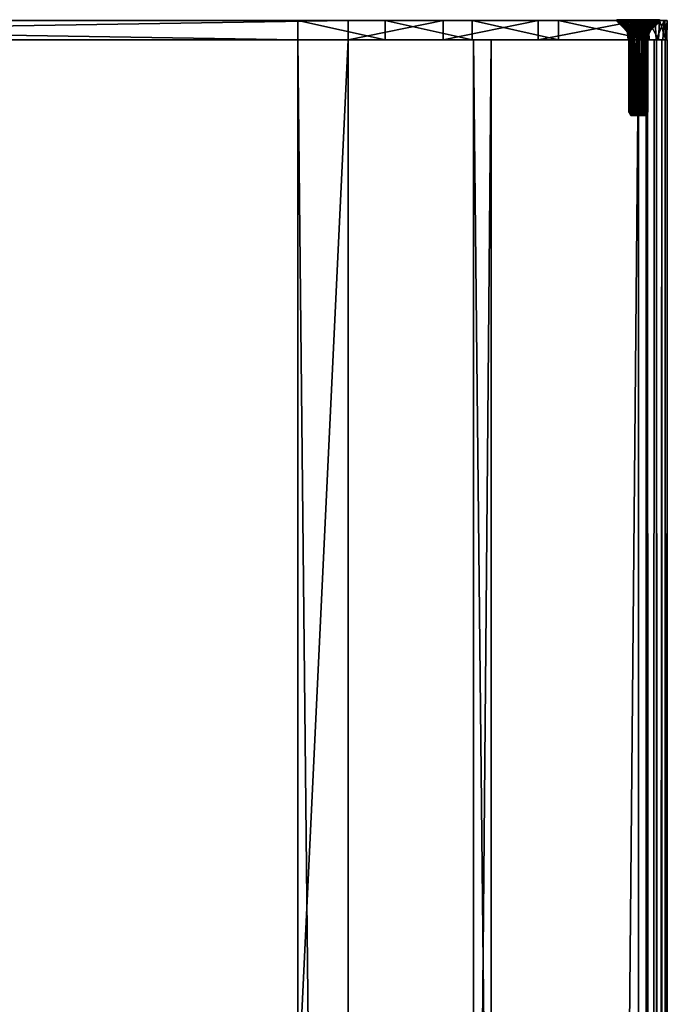
# Model space of a CAD drawing. Units: millimetres. Extents: x -4 to 504, y -1741 to 2610.
# Drawn here: x 335 to 504, y 2353 to 2610 of the extents above; entities that cross this region are included whole.
import ezdxf

# ---------------------------------------------------------------- set-up
doc = ezdxf.new("R2010")
doc.units = ezdxf.units.MM
doc.header["$MEASUREMENT"] = 0
doc.layers.add('PREDETERMINADO', color=7, linetype='Continuous')

msp = doc.modelspace()

# ---------------------------------------------------------------- meshes
at = {"layer": 'PREDETERMINADO'}
mesh = msp.add_polyface(dxfattribs=at)
corners = [(142.18, 2604.61, 462.24), (141.7, 2606.6, 462.04), (140.04, 2604.61, 462.02), (139.88, 2606.61, 462.11), (138.49, 2606.6, 463.18), (138.37, 2604.61, 463.37), (138.1, 2606.6, 465.29), (138.15, 2604.61, 465.51), (139.6, 2606.59, 467.28), (139.83, 2604.61, 467.39), (142.11, 2606.6, 467.21), (141.94, 2604.61, 467.25), (143.52, 2604.61, 465.72), (143.21, 2606.61, 466.1), (143.64, 2606.6, 464.85), (143.38, 2604.61, 463.6), (143.1, 2606.61, 463.11), (407.16, 2604.61, 491.2), (91.33, 2609.61, 476.67), (91.33, 2604.61, 476.67), (88.71, 2609.61, 446.56), (420.28, 2609.61, 470.39), (103.63, 2604.61, 447.64), (322.91, 2604.61, 475.9), (323.33, 2604.61, 473.82), (35.53, 2604.61, 474.83), (407.16, 2609.61, 491.2), (146.59, 2609.61, 465.43), (145.46, 2609.61, 468.21), (143.09, 2609.61, 470.05), (319.91, 2609.61, 476.28), (146.18, 2609.61, 462.45), (140.04, 2609.61, 458.97), (142.36, 2609.61, 459.16), (137.28, 2609.61, 460.13), (135.47, 2609.61, 462.53), (135.09, 2609.61, 464.67), (135.5, 2609.61, 466.96), (136.75, 2609.61, 468.75), (138.66, 2609.61, 470.08), (140.8, 2609.61, 470.46), (144.34, 2609.61, 460.09)]
mesh.append_faces([[corners[k] for k in face] for face in [(0, 1, 2, 2), (2, 1, 3, 3), (2, 3, 4, 4), (2, 4, 5, 5), (5, 4, 6, 6), (5, 6, 7, 7), (7, 6, 8, 8), (7, 8, 9, 9), (9, 8, 10, 10), (9, 10, 11, 11), (11, 10, 12, 12), (12, 10, 13, 13), (12, 13, 14, 14), (12, 14, 15, 15), (15, 14, 16, 16), (15, 16, 0, 0), (0, 16, 1, 1), (17, 18, 19, 19), (20, 21, 22, 22), (11, 23, 9, 9), (24, 15, 0, 0), (24, 0, 22, 22), (25, 9, 23, 23), (26, 27, 28, 28), (26, 29, 18, 18), (30, 31, 27, 27), (21, 32, 33, 33), (3, 32, 34, 34), (3, 34, 4, 4), (4, 34, 35, 35), (4, 35, 6, 6), (6, 36, 37, 37), (6, 37, 8, 8), (8, 37, 38, 38), (8, 38, 39, 39), (8, 39, 40, 40), (8, 40, 10, 10), (10, 40, 29, 29), (10, 29, 28, 28), (10, 28, 13, 13), (13, 28, 14, 14), (14, 28, 27, 27), (14, 27, 31, 31), (14, 31, 16, 16), (16, 31, 41, 41), (16, 41, 1, 1), (1, 41, 33, 33), (1, 33, 32, 32), (1, 32, 3, 3)]])
mesh = msp.add_polyface(dxfattribs=at)
corners = [(326.99, 2604.61, 473.02), (326.12, 2606.61, 472.76), (325.24, 2604.61, 472.75), (324.69, 2606.61, 472.89), (323.33, 2604.61, 473.82), (323.3, 2606.6, 473.96), (322.89, 2606.61, 475.74), (322.91, 2604.61, 475.9), (323.57, 2606.6, 477.37), (323.72, 2604.61, 477.53), (325.86, 2606.59, 478.33), (325.73, 2604.61, 478.3), (327.97, 2604.61, 477.16), (327.78, 2606.61, 477.26), (327.73, 2606.6, 473.61), (141.94, 2604.61, 467.25), (143.52, 2604.61, 465.72), (91.33, 2604.61, 476.67), (407.16, 2604.61, 491.2), (420.28, 2604.61, 470.39), (103.63, 2604.61, 447.64), (143.38, 2604.61, 463.6), (145.46, 2609.61, 468.21), (143.09, 2609.61, 470.05), (407.16, 2609.61, 491.2), (322.09, 2609.61, 470.91), (146.18, 2609.61, 462.45), (320.28, 2609.61, 473.31), (319.91, 2609.61, 476.28), (420.28, 2609.61, 470.39), (144.34, 2609.61, 460.09), (324.93, 2609.61, 481.24), (146.59, 2609.61, 465.43), (322.74, 2609.61, 480.45), (321.08, 2609.61, 479.05), (88.71, 2609.61, 446.56), (140.04, 2609.61, 458.97), (142.36, 2609.61, 459.16), (324.86, 2609.61, 469.75), (327.1, 2609.61, 481.05), (329.15, 2609.61, 470.87), (327.17, 2609.61, 469.94)]
mesh.append_faces([[corners[k] for k in face] for face in [(0, 1, 2, 2), (2, 1, 3, 3), (2, 3, 4, 4), (4, 3, 5, 5), (4, 5, 6, 6), (4, 6, 7, 7), (7, 6, 8, 8), (7, 8, 9, 9), (9, 8, 10, 10), (9, 10, 11, 11), (11, 10, 12, 12), (12, 10, 13, 13), (0, 14, 1, 1), (15, 16, 7, 7), (7, 16, 4, 4), (17, 9, 11, 11), (17, 11, 18, 18), (19, 2, 20, 20), (20, 2, 4, 4), (16, 21, 4, 4), (17, 7, 9, 9), (22, 23, 24, 24), (25, 26, 27, 27), (27, 26, 28, 28), (26, 29, 30, 30), (24, 31, 32, 32), (32, 31, 33, 33), (33, 34, 32, 32), (32, 34, 28, 28), (35, 36, 29, 29), (29, 37, 30, 30), (26, 25, 38, 38), (29, 26, 38, 38), (3, 38, 25, 25), (3, 25, 5, 5), (5, 25, 27, 27), (5, 27, 6, 6), (6, 27, 28, 28), (6, 28, 8, 8), (8, 28, 34, 34), (8, 34, 33, 33), (8, 33, 10, 10), (10, 33, 31, 31), (10, 31, 39, 39), (14, 40, 1, 1), (1, 40, 41, 41), (1, 41, 38, 38), (1, 38, 3, 3)]])
mesh = msp.add_polyface(dxfattribs=at)
corners = [(327.97, 2604.61, 477.16), (327.78, 2606.61, 477.26), (328.45, 2606.6, 475.63), (328.34, 2604.61, 474.69), (327.73, 2606.6, 473.61), (326.99, 2604.61, 473.02), (407.16, 2609.61, 491.2), (91.33, 2609.61, 476.67), (407.16, 2604.61, 491.2), (452.62, 2604.61, 489.2), (452.62, 2609.61, 489.2), (429.92, 2609.61, 490.99), (429.92, 2604.61, 490.99), (420.28, 2604.61, 470.39), (420.28, 2609.61, 470.39), (445.07, 2609.61, 470.67), (445.07, 2604.61, 470.67), (469.83, 2609.61, 469.28), (103.63, 2604.61, 447.64), (325.24, 2604.61, 472.75), (493.3, 2604.61, 474.35), (325.73, 2604.61, 478.3), (494.66, 2604.61, 476.02), (331.39, 2609.61, 474.69), (495.28, 2609.61, 479.3), (492.5, 2609.61, 478.17), (490.25, 2609.61, 474.35), (491, 2609.61, 476.39), (329.15, 2609.61, 470.87), (330.65, 2609.61, 472.65), (331.02, 2609.61, 477.67), (329.21, 2609.61, 480.06), (327.1, 2609.61, 481.05), (324.93, 2609.61, 481.24), (490.62, 2609.61, 471.37), (324.86, 2609.61, 469.75), (327.17, 2609.61, 469.94), (475.13, 2609.61, 485.84), (325.86, 2606.59, 478.33)]
mesh.append_faces([[corners[k] for k in face] for face in [(0, 1, 2, 2), (0, 2, 3, 3), (3, 2, 4, 4), (3, 4, 5, 5), (6, 7, 8, 8), (9, 10, 11, 11), (9, 11, 12, 12), (12, 11, 6, 6), (12, 6, 8, 8), (13, 14, 15, 15), (13, 15, 16, 16), (16, 15, 17, 17), (18, 14, 13, 13), (5, 19, 20, 20), (3, 5, 20, 20), (16, 20, 13, 13), (13, 20, 19, 19), (8, 21, 0, 0), (8, 0, 12, 12), (12, 0, 3, 3), (12, 3, 9, 9), (9, 3, 22, 22), (3, 20, 22, 22), (23, 24, 25, 25), (26, 23, 27, 27), (27, 23, 25, 25), (26, 28, 29, 29), (26, 29, 23, 23), (30, 31, 6, 6), (31, 32, 6, 6), (6, 32, 33, 33), (34, 35, 26, 26), (26, 35, 36, 36), (26, 36, 28, 28), (11, 23, 6, 6), (6, 23, 30, 30), (37, 24, 23, 23), (37, 23, 10, 10), (10, 23, 11, 11), (14, 35, 15, 15), (15, 35, 34, 34), (38, 32, 31, 31), (38, 31, 1, 1), (1, 31, 30, 30), (1, 30, 2, 2), (2, 30, 23, 23), (2, 23, 4, 4), (4, 23, 29, 29), (4, 29, 28, 28)]])
mesh = msp.add_polyface(dxfattribs=at)
corners = [(495.92, 2604.61, 470.74), (496.46, 2606.61, 470.82), (495.03, 2606.61, 470.95), (493.67, 2604.61, 471.88), (493.86, 2606.61, 471.78), (493.19, 2606.6, 473.41), (493.3, 2604.61, 474.35), (493.91, 2606.6, 475.43), (494.66, 2604.61, 476.02), (495.85, 2606.6, 476.35), (497.17, 2604.61, 476.16), (497.93, 2604.61, 471.51), (498.08, 2606.6, 471.67), (498.48, 2604.61, 480.67), (498.61, 2609.61, 480.63), (475.13, 2609.61, 485.84), (475.13, 2604.61, 485.84), (452.62, 2609.61, 489.2), (452.62, 2604.61, 489.2), (496.01, 2604.61, 466.03), (495.96, 2609.61, 466.03), (498.05, 2609.61, 466.34), (445.07, 2604.61, 470.67), (469.83, 2609.61, 469.28), (469.83, 2604.61, 469.28), (498.05, 2604.61, 466.34), (492.43, 2609.61, 468.98), (497.52, 2609.61, 468.01), (495.2, 2609.6, 467.81), (498.25, 2609.6, 478.89), (495.28, 2609.61, 479.3), (445.07, 2609.61, 470.67), (490.62, 2609.61, 471.37), (490.25, 2609.61, 474.35), (491, 2609.61, 476.39), (492.5, 2609.61, 478.17)]
mesh.append_faces([[corners[k] for k in face] for face in [(0, 1, 2, 2), (0, 2, 3, 3), (3, 2, 4, 4), (3, 4, 5, 5), (3, 5, 6, 6), (6, 5, 7, 7), (6, 7, 8, 8), (8, 7, 9, 9), (8, 9, 10, 10), (11, 12, 1, 1), (11, 1, 0, 0), (13, 14, 15, 15), (13, 15, 16, 16), (16, 15, 17, 17), (16, 17, 18, 18), (19, 20, 21, 21), (22, 23, 24, 24), (24, 23, 20, 20), (24, 20, 19, 19), (0, 19, 25, 25), (3, 24, 19, 19), (3, 19, 0, 0), (24, 3, 22, 22), (22, 3, 6, 6), (18, 8, 16, 16), (16, 8, 13, 13), (8, 10, 13, 13), (20, 23, 26, 26), (27, 21, 28, 28), (28, 21, 20, 20), (28, 20, 26, 26), (14, 29, 30, 30), (14, 30, 15, 15), (31, 32, 23, 23), (23, 32, 26, 26), (2, 28, 26, 26), (2, 26, 4, 4), (4, 26, 32, 32), (4, 32, 5, 5), (5, 32, 33, 33), (5, 33, 7, 7), (7, 33, 34, 34), (7, 34, 35, 35), (7, 35, 9, 9), (9, 35, 30, 30), (9, 30, 29, 29), (1, 27, 28, 28), (1, 28, 2, 2)]])
mesh = msp.add_polyface(dxfattribs=at)
corners = [(494.16, 2606.35, 475.25), (492.43, 2609.59, 478.05), (491.67, 2609.56, 477.28), (490.97, 2609.57, 476.28), (493.83, 2606.36, 474.81), (490.61, 2609.63, 475.63), (493.56, 2606.35, 474.14), (490.38, 2609.6, 474.78), (490.26, 2609.61, 473.89), (493.49, 2606.36, 473.48), (490.3, 2609.56, 473.1), (490.39, 2609.6, 472.31), (493.59, 2606.36, 472.84), (490.67, 2609.56, 471.47), (493.81, 2606.35, 472.33), (491.27, 2609.6, 470.3), (494.09, 2606.36, 471.92), (491.89, 2609.57, 469.57), (491.55, 2609.85, 477.07), (490.65, 2609.85, 475.33), (490.78, 2609.77, 471.22), (491.92, 2609.85, 469.65), (492.69, 2609.6, 468.85), (490.39, 2609.86, 472.99), (494.06, 2609.85, 468.24), (493.11, 2609.63, 478.55), (493.87, 2609.85, 478.77), (494.71, 2609.86, 472.11), (494.11, 2609.86, 473.94)]
mesh.append_faces([[corners[k] for k in face] for face in [(0, 1, 2, 2), (2, 3, 4, 4), (4, 3, 5, 5), (4, 5, 6, 6), (7, 6, 5, 5), (6, 7, 8, 8), (9, 8, 10, 10), (9, 10, 11, 11), (12, 11, 13, 13), (14, 13, 15, 15), (16, 15, 17, 17), (2, 18, 3, 3), (1, 18, 2, 2), (5, 19, 7, 7), (13, 20, 15, 15), (11, 20, 13, 13), (20, 21, 15, 15), (17, 21, 22, 22), (20, 23, 21, 21), (21, 24, 22, 22), (18, 1, 25, 25), (26, 18, 25, 25), (3, 18, 5, 5), (18, 19, 5, 5), (8, 7, 19, 19), (19, 23, 8, 8), (8, 23, 10, 10), (10, 23, 11, 11), (11, 23, 20, 20), (15, 21, 17, 17), (21, 23, 27, 27), (18, 28, 19, 19), (19, 28, 23, 23)]])
mesh = msp.add_polyface(dxfattribs=at)
corners = [(496.71, 2585.86, 475.95), (496.89, 2606.35, 475.89), (496.19, 2606.36, 476.05), (493.69, 2585.86, 474.51), (493.83, 2606.36, 474.81), (493.56, 2606.35, 474.14), (493.54, 2585.86, 474.01), (493.49, 2606.36, 473.48), (495.28, 2585.86, 471.15), (494.96, 2606.36, 471.27), (495.66, 2606.35, 471.07), (495.79, 2585.86, 471.06), (496.32, 2606.36, 471.06), (496.95, 2606.36, 471.24), (496.83, 2585.86, 471.19), (498.45, 2585.86, 473.09), (498.37, 2606.36, 472.76), (498.5, 2606.35, 473.48), (498.49, 2585.86, 473.61), (498.43, 2606.36, 474.14), (501.62, 2609.56, 474.54), (498.19, 2606.36, 474.75), (500.84, 2609.6, 476.63), (497.87, 2606.35, 475.2), (500.2, 2609.6, 477.46), (497.52, 2606.36, 475.54), (499.28, 2609.59, 478.25), (495.49, 2609.6, 479.27), (495.54, 2606.36, 476.01), (494.44, 2609.6, 479.08), (495.01, 2606.35, 475.85), (494.58, 2606.36, 475.61), (492.43, 2609.59, 478.05), (494.16, 2606.35, 475.25), (491.67, 2609.56, 477.28), (490.26, 2609.61, 473.89), (490.39, 2609.6, 472.31), (493.59, 2606.36, 472.84), (493.81, 2606.35, 472.33), (491.27, 2609.6, 470.3), (494.09, 2606.36, 471.92), (490.67, 2609.56, 471.47), (491.89, 2609.57, 469.57), (494.5, 2606.36, 471.54), (492.69, 2609.6, 468.85), (494.47, 2609.56, 468.05), (496.23, 2609.61, 467.81), (497.32, 2609.59, 467.96), (498.55, 2609.56, 468.44), (497.44, 2606.36, 471.51), (499.5, 2609.56, 469.04), (497.81, 2606.36, 471.83), (500.46, 2609.61, 469.92), (498.15, 2606.36, 472.28), (501.05, 2609.61, 470.79), (501.56, 2609.6, 472.1), (497.69, 2606.86, 473.2), (496.54, 2606.86, 471.91), (497.15, 2606.86, 474.84), (494.84, 2606.86, 472.26), (495.45, 2606.86, 475.2), (494.3, 2606.86, 473.9)]
mesh.append_faces([[corners[k] for k in face] for face in [(0, 1, 2, 2), (3, 4, 5, 5), (6, 5, 7, 7), (8, 9, 10, 10), (11, 10, 12, 12), (12, 13, 14, 14), (15, 16, 17, 17), (18, 17, 19, 19), (17, 20, 19, 19), (21, 22, 23, 23), (23, 24, 25, 25), (25, 26, 1, 1), (2, 27, 28, 28), (28, 29, 30, 30), (31, 32, 33, 33), (34, 4, 33, 33), (5, 35, 7, 7), (7, 36, 37, 37), (38, 39, 40, 40), (37, 41, 38, 38), (40, 42, 43, 43), (44, 9, 43, 43), (9, 45, 10, 10), (10, 46, 12, 12), (12, 47, 13, 13), (13, 48, 49, 49), (49, 50, 51, 51), (51, 52, 53, 53), (54, 16, 53, 53), (16, 55, 17, 17), (56, 57, 58, 58), (58, 57, 59, 59), (58, 59, 60, 60), (60, 59, 61, 61)]])
mesh = msp.add_polyface(dxfattribs=at)
corners = [(495.01, 2606.35, 475.85), (493.11, 2609.63, 478.55), (494.58, 2606.36, 475.61), (495.54, 2606.36, 476.01), (495.49, 2609.6, 479.27), (494.44, 2609.6, 479.08), (492.43, 2609.59, 478.05), (494.5, 2606.36, 471.54), (491.89, 2609.57, 469.57), (492.69, 2609.6, 468.85), (493.77, 2609.6, 468.25), (494.96, 2606.36, 471.27), (494.47, 2609.56, 468.05), (495.33, 2609.6, 467.84), (495.66, 2606.35, 471.07), (496.23, 2609.61, 467.81), (496.14, 2609.86, 479.18), (493.87, 2609.85, 478.77), (494.06, 2609.85, 468.24), (496.83, 2609.86, 467.96), (495.39, 2609.86, 475.39), (491.55, 2609.85, 477.07), (494.11, 2609.86, 473.94), (491.92, 2609.85, 469.65), (494.71, 2609.86, 472.11), (490.39, 2609.86, 472.99), (496.6, 2609.86, 471.72), (495.45, 2609.75, 475.2), (497.15, 2606.86, 474.84), (495.45, 2606.86, 475.2), (494.3, 2609.74, 473.9), (494.3, 2606.86, 473.9), (494.84, 2609.74, 472.26), (494.84, 2606.86, 472.26), (496.54, 2609.74, 471.9), (497.28, 2609.86, 474.99)]
mesh.append_faces([[corners[k] for k in face] for face in [(0, 1, 2, 2), (3, 4, 5, 5), (0, 5, 1, 1), (2, 1, 6, 6), (7, 8, 9, 9), (9, 10, 11, 11), (11, 10, 12, 12), (13, 14, 12, 12), (14, 13, 15, 15), (16, 17, 5, 5), (5, 17, 1, 1), (9, 18, 10, 10), (10, 18, 12, 12), (12, 18, 13, 13), (4, 16, 5, 5), (18, 19, 13, 13), (20, 17, 16, 16), (21, 17, 20, 20), (21, 20, 22, 22), (23, 24, 18, 18), (24, 25, 22, 22), (18, 24, 26, 26), (27, 28, 29, 29), (27, 29, 30, 30), (30, 29, 31, 31), (30, 31, 32, 32), (32, 31, 33, 33), (32, 33, 34, 34), (20, 35, 27, 27), (30, 22, 27, 27), (27, 22, 20, 20), (24, 22, 32, 32), (32, 22, 30, 30), (32, 26, 24, 24)]])
mesh = msp.add_polyface(dxfattribs=at)
corners = [(496.89, 2606.35, 475.89), (499.28, 2609.59, 478.25), (498.07, 2609.57, 478.89), (496.69, 2609.62, 479.28), (496.19, 2606.36, 476.05), (495.49, 2609.6, 479.27), (496.32, 2606.36, 471.06), (496.23, 2609.61, 467.81), (497.32, 2609.59, 467.96), (496.95, 2606.36, 471.24), (498.55, 2609.56, 468.44), (498.03, 2609.77, 478.89), (499.57, 2609.86, 477.91), (496.14, 2609.86, 479.18), (496.83, 2609.86, 467.96), (495.33, 2609.6, 467.84), (498.83, 2609.77, 468.59), (499.76, 2609.85, 469.31), (496.6, 2609.86, 471.72), (497.89, 2609.86, 473.15), (497.28, 2609.86, 474.99), (495.39, 2609.86, 475.39), (501.03, 2609.86, 476.07), (494.06, 2609.85, 468.24), (497.69, 2609.75, 473.2), (497.69, 2606.86, 473.2), (497.15, 2609.75, 474.84), (497.15, 2606.86, 474.84), (495.45, 2609.75, 475.2), (496.54, 2609.74, 471.9), (494.84, 2606.86, 472.26), (496.54, 2606.86, 471.91), (494.84, 2609.74, 472.26)]
mesh.append_faces([[corners[k] for k in face] for face in [(0, 1, 2, 2), (0, 2, 3, 3), (0, 3, 4, 4), (3, 5, 4, 4), (6, 7, 8, 8), (9, 8, 10, 10), (1, 11, 2, 2), (2, 11, 3, 3), (11, 12, 13, 13), (3, 13, 5, 5), (7, 14, 8, 8), (11, 13, 3, 3), (15, 14, 7, 7), (16, 10, 8, 8), (8, 14, 16, 16), (17, 14, 18, 18), (17, 18, 19, 19), (12, 20, 13, 13), (13, 20, 21, 21), (22, 19, 20, 20), (23, 18, 14, 14), (24, 25, 26, 26), (26, 25, 27, 27), (26, 27, 28, 28), (29, 30, 31, 31), (29, 31, 24, 24), (24, 31, 25, 25), (28, 20, 26, 26), (19, 24, 26, 26), (26, 20, 19, 19), (29, 24, 18, 18), (18, 24, 19, 19), (32, 29, 18, 18)]])
mesh = msp.add_polyface(dxfattribs=at)
corners = [(497.17, 2604.61, 476.16), (495.85, 2606.6, 476.35), (498.15, 2606.59, 475.41), (498.84, 2604.61, 473.83), (498.75, 2606.61, 473.3), (498.08, 2606.6, 471.67), (497.93, 2604.61, 471.51), (496.01, 2604.61, 466.03), (498.05, 2609.61, 466.34), (498.05, 2604.61, 466.34), (500.39, 2609.61, 467.41), (500.65, 2604.61, 467.61), (502.75, 2609.61, 470.19), (502.34, 2604.61, 469.55), (503.43, 2604.61, 472.24), (503.54, 2609.61, 473.74), (503.18, 2604.61, 475.87), (502.86, 2609.61, 476.56), (501.49, 2609.61, 478.73), (501.25, 2604.61, 478.97), (498.61, 2609.61, 480.63), (498.48, 2604.61, 480.67), (495.92, 2604.61, 470.74), (500.03, 2609.61, 477.64), (498.25, 2609.6, 478.89), (501.36, 2609.6, 475.73), (501.74, 2609.61, 473.59), (501.33, 2609.6, 471.3), (499.49, 2609.6, 468.93), (497.52, 2609.61, 468.01), (496.46, 2606.61, 470.82)]
mesh.append_faces([[corners[k] for k in face] for face in [(0, 1, 2, 2), (0, 2, 3, 3), (3, 2, 4, 4), (3, 4, 5, 5), (3, 5, 6, 6), (7, 8, 9, 9), (9, 8, 10, 10), (9, 10, 11, 11), (11, 10, 12, 12), (11, 12, 13, 13), (13, 12, 14, 14), (14, 12, 15, 15), (14, 15, 16, 16), (16, 15, 17, 17), (16, 17, 18, 18), (16, 18, 19, 19), (19, 18, 20, 20), (19, 20, 21, 21), (22, 9, 6, 6), (6, 9, 11, 11), (6, 11, 13, 13), (6, 13, 3, 3), (3, 13, 14, 14), (3, 14, 16, 16), (21, 0, 19, 19), (19, 0, 3, 3), (19, 3, 16, 16), (23, 24, 20, 20), (20, 18, 23, 23), (23, 18, 25, 25), (25, 18, 17, 17), (25, 17, 15, 15), (25, 15, 26, 26), (26, 15, 27, 27), (27, 15, 12, 12), (27, 12, 28, 28), (28, 12, 10, 10), (28, 10, 29, 29), (29, 10, 8, 8), (1, 24, 2, 2), (2, 24, 23, 23), (2, 23, 25, 25), (2, 25, 4, 4), (4, 25, 26, 26), (4, 26, 27, 27), (4, 27, 5, 5), (5, 27, 28, 28), (5, 28, 30, 30), (30, 28, 29, 29)]])
mesh = msp.add_polyface(dxfattribs=at)
corners = [(498.43, 2606.36, 474.14), (501.31, 2609.63, 475.79), (498.19, 2606.36, 474.75), (501.62, 2609.56, 474.54), (500.84, 2609.6, 476.63), (497.87, 2606.35, 475.2), (500.2, 2609.6, 477.46), (499.28, 2609.59, 478.25), (497.52, 2606.36, 475.54), (497.44, 2606.36, 471.51), (498.55, 2609.56, 468.44), (499.5, 2609.56, 469.04), (497.81, 2606.36, 471.83), (500.46, 2609.61, 469.92), (498.15, 2606.36, 472.28), (501.05, 2609.61, 470.79), (501.56, 2609.6, 472.1), (498.37, 2606.36, 472.76), (501.73, 2609.59, 473.37), (498.5, 2606.35, 473.48), (500.91, 2609.85, 470.81), (501.54, 2609.86, 472.7), (501.03, 2609.86, 476.07), (498.83, 2609.77, 468.59), (499.76, 2609.85, 469.31), (496.83, 2609.86, 467.96), (501.66, 2609.77, 474.27), (499.57, 2609.86, 477.91), (498.03, 2609.77, 478.89), (497.89, 2609.86, 473.15), (497.28, 2609.86, 474.99)]
mesh.append_faces([[corners[k] for k in face] for face in [(0, 1, 2, 2), (0, 3, 1, 1), (2, 1, 4, 4), (5, 4, 6, 6), (6, 7, 8, 8), (9, 10, 11, 11), (12, 11, 13, 13), (14, 13, 15, 15), (15, 16, 17, 17), (16, 18, 19, 19), (19, 18, 3, 3), (15, 13, 20, 20), (16, 15, 20, 20), (16, 20, 21, 21), (1, 22, 4, 4), (4, 22, 6, 6), (10, 23, 11, 11), (11, 23, 24, 24), (23, 25, 24, 24), (18, 26, 3, 3), (3, 26, 1, 1), (22, 1, 26, 26), (26, 21, 22, 22), (22, 27, 6, 6), (6, 27, 7, 7), (7, 27, 28, 28), (11, 24, 13, 13), (20, 13, 24, 24), (21, 18, 16, 16), (21, 26, 18, 18), (20, 29, 21, 21), (24, 29, 20, 20), (30, 27, 22, 22), (22, 21, 29, 29)]])
mesh = msp.add_polyface(dxfattribs=at)
corners = [(498.3, 2585.86, 472.59), (497.63, 2584.86, 472.35), (498.05, 2585.86, 472.13), (497.71, 2585.86, 471.73), (497.3, 2585.86, 471.42), (496.82, 2584.86, 471.72), (496.83, 2585.86, 471.19), (496.32, 2585.86, 471.07), (494.01, 2585.86, 472.03), (494.63, 2584.86, 472.05), (493.74, 2585.86, 472.48), (494.08, 2584.86, 472.92), (493.56, 2585.86, 472.97), (493.49, 2585.86, 473.49), (493.94, 2585.86, 474.97), (494.5, 2584.86, 474.89), (494.28, 2585.86, 475.37), (494.69, 2585.86, 475.68), (495.38, 2584.86, 475.48), (495.16, 2585.86, 475.91), (495.67, 2585.86, 476.03), (496.19, 2585.86, 476.04), (496.41, 2584.86, 475.52), (496.71, 2585.86, 475.95), (497.19, 2585.86, 475.75), (497.17, 2584.86, 475.18), (497.62, 2585.86, 475.45), (497.98, 2585.86, 475.07), (497.73, 2584.86, 474.56), (498.25, 2585.86, 474.62), (498.43, 2585.86, 474.13), (498.19, 2606.36, 474.75), (497.87, 2606.35, 475.2), (496.89, 2606.35, 475.89), (495.01, 2606.35, 475.85), (494.58, 2606.36, 475.61), (494.16, 2606.35, 475.25), (493.69, 2585.86, 474.51), (493.56, 2606.35, 474.14), (493.54, 2585.86, 474.01), (493.59, 2606.36, 472.84), (493.81, 2606.35, 472.33), (494.09, 2606.36, 471.92), (494.37, 2585.86, 471.65), (494.5, 2606.36, 471.54), (494.8, 2585.86, 471.35), (495.28, 2585.86, 471.15), (495.66, 2606.35, 471.07), (495.79, 2585.86, 471.06), (497.44, 2606.36, 471.51), (498.15, 2606.36, 472.28), (498.45, 2585.86, 473.09), (498.5, 2606.35, 473.48), (498.49, 2585.86, 473.61)]
mesh.append_faces([[corners[k] for k in face] for face in [(0, 1, 2, 2), (2, 1, 3, 3), (3, 1, 4, 4), (4, 5, 6, 6), (6, 5, 7, 7), (8, 9, 10, 10), (10, 11, 12, 12), (12, 11, 13, 13), (14, 15, 16, 16), (16, 15, 17, 17), (17, 18, 19, 19), (19, 18, 20, 20), (20, 18, 21, 21), (21, 22, 23, 23), (23, 22, 24, 24), (24, 25, 26, 26), (26, 25, 27, 27), (27, 28, 29, 29), (29, 28, 30, 30), (29, 31, 27, 27), (27, 32, 26, 26), (24, 33, 23, 23), (19, 34, 17, 17), (17, 35, 16, 16), (16, 36, 14, 14), (37, 38, 39, 39), (12, 40, 10, 10), (10, 41, 8, 8), (8, 42, 43, 43), (43, 44, 45, 45), (46, 47, 48, 48), (4, 49, 3, 3), (2, 50, 0, 0), (51, 52, 53, 53)]])
mesh = msp.add_polyface(dxfattribs=at)
corners = [(498.43, 2606.36, 474.14), (498.43, 2585.86, 474.13), (498.49, 2585.86, 473.61), (498.25, 2585.86, 474.62), (498.19, 2606.36, 474.75), (497.87, 2606.35, 475.2), (497.98, 2585.86, 475.07), (497.52, 2606.36, 475.54), (497.62, 2585.86, 475.45), (497.19, 2585.86, 475.75), (496.89, 2606.35, 475.89), (496.71, 2585.86, 475.95), (496.19, 2606.36, 476.05), (496.19, 2585.86, 476.04), (495.67, 2585.86, 476.03), (495.54, 2606.36, 476.01), (495.16, 2585.86, 475.91), (495.01, 2606.35, 475.85), (494.58, 2606.36, 475.61), (494.69, 2585.86, 475.68), (494.16, 2606.35, 475.25), (494.28, 2585.86, 475.37), (493.83, 2606.36, 474.81), (493.94, 2585.86, 474.97), (493.69, 2585.86, 474.51), (493.54, 2585.86, 474.01), (493.49, 2606.36, 473.48), (493.49, 2585.86, 473.49), (493.56, 2585.86, 472.97), (493.59, 2606.36, 472.84), (493.81, 2606.35, 472.33), (493.74, 2585.86, 472.48), (494.09, 2606.36, 471.92), (494.01, 2585.86, 472.03), (494.5, 2606.36, 471.54), (494.37, 2585.86, 471.65), (494.96, 2606.36, 471.27), (494.8, 2585.86, 471.35), (495.28, 2585.86, 471.15), (495.79, 2585.86, 471.06), (496.32, 2606.36, 471.06), (496.32, 2585.86, 471.07), (496.83, 2585.86, 471.19), (496.95, 2606.36, 471.24), (497.3, 2585.86, 471.42), (497.44, 2606.36, 471.51), (497.81, 2606.36, 471.83), (497.71, 2585.86, 471.73), (498.05, 2585.86, 472.13), (498.15, 2606.36, 472.28), (498.37, 2606.36, 472.76), (498.3, 2585.86, 472.59), (498.45, 2585.86, 473.09)]
mesh.append_faces([[corners[k] for k in face] for face in [(0, 1, 2, 2), (1, 0, 3, 3), (0, 4, 3, 3), (4, 5, 6, 6), (5, 7, 8, 8), (8, 7, 9, 9), (7, 10, 9, 9), (11, 12, 13, 13), (13, 12, 14, 14), (12, 15, 14, 14), (14, 15, 16, 16), (15, 17, 16, 16), (17, 18, 19, 19), (18, 20, 21, 21), (20, 22, 23, 23), (23, 22, 24, 24), (25, 26, 27, 27), (27, 26, 28, 28), (26, 29, 28, 28), (29, 30, 31, 31), (30, 32, 33, 33), (32, 34, 35, 35), (34, 36, 37, 37), (37, 36, 38, 38), (39, 40, 41, 41), (41, 40, 42, 42), (42, 43, 44, 44), (43, 45, 44, 44), (45, 46, 47, 47), (47, 46, 48, 48), (46, 49, 48, 48), (49, 50, 51, 51), (51, 50, 52, 52)]])
mesh = msp.add_polyface(dxfattribs=at)
corners = [(503.52, -1735.39, 472.94), (503.49, 2604.61, 472.6), (503.21, -1735.39, 475.61), (503, 2604.61, 476.37), (502.28, -1735.39, 469.35), (502.08, 2604.61, 469.07), (502.46, -1735.39, 477.36), (501.29, -1735.39, 478.86), (500.74, 2604.61, 479.42), (499.44, -1735.39, 466.83), (500.09, 2604.61, 467.27), (499.78, -1735.39, 480.02), (498.38, 2604.61, 466.44), (498.03, -1735.39, 480.77), (498.03, 2604.61, 480.77), (496.09, -1735.39, 466.01), (495.99, 2604.61, 466.02), (457.58, -1735.39, 470.68), (457.58, 2604.61, 470.68), (453.02, -1735.39, 489.66), (453.02, 2604.61, 489.66), (420.28, -1735.39, 470.39), (420.28, 2604.61, 470.39), (407.16, -1735.39, 491.2), (407.16, 2604.61, 491.2), (213.81, -1735.39, 455.56), (213.81, 2604.61, 455.56), (213.63, -1735.39, 458.98), (213.62, 2604.61, 458.99), (213.08, -1735.39, 471.11), (213.1, 2604.61, 471.14), (212.6, -1735.39, 482.25), (212.6, 2604.61, 482.25), (209.87, -1735.39, 471.46), (209.87, 2604.61, 471.46), (208.29, -1735.39, 459.93), (208.29, 2604.61, 459.93), (207.31, -1735.39, 472.46), (207.31, 2604.61, 472.46), (205.91, -1735.39, 462.37), (205.91, 2604.61, 462.38), (205.81, -1735.39, 464.37), (205.81, 2604.61, 464.37), (205.08, -1735.39, 474.04), (205.08, 2604.61, 474.04), (202.59, -1735.39, 476.96), (202.35, 2604.61, 477.22), (201.13, -1735.39, 477.9), (200.82, -1735.39, 464.14), (200.82, 2604.61, 464.14), (200.25, 2604.61, 478.13), (198.95, -1735.39, 478.14), (197.58, 2604.61, 477.79), (197.61, -1735.39, 467.76), (197.61, 2604.61, 467.76), (196.92, -1735.39, 477.34), (195.5, -1735.39, 475.68), (195.32, 2604.61, 475.42), (195.35, -1735.39, 472.04), (195.15, 2604.61, 472.48), (195.02, -1735.39, 473.55)]
mesh.append_faces([[corners[k] for k in face] for face in [(42, 40, 41, 41), (41, 40, 39, 39), (49, 42, 48, 48), (48, 42, 41, 41), (49, 48, 53, 53), (49, 53, 54, 54), (54, 53, 58, 58), (54, 58, 59, 59), (59, 58, 60, 60), (59, 60, 57, 57), (57, 60, 56, 56), (57, 56, 55, 55), (57, 55, 52, 52), (52, 55, 51, 51), (52, 51, 50, 50), (50, 51, 47, 47), (50, 47, 46, 46), (46, 47, 45, 45), (46, 45, 43, 43), (46, 43, 44, 44), (44, 43, 37, 37), (44, 37, 38, 38), (38, 37, 33, 33), (38, 33, 34, 34), (34, 33, 29, 29), (34, 29, 30, 30), (32, 30, 31, 31), (31, 30, 29, 29), (24, 32, 23, 23), (23, 32, 31, 31), (24, 23, 19, 19), (24, 19, 20, 20), (20, 19, 13, 13), (20, 13, 14, 14), (14, 13, 11, 11), (14, 11, 8, 8), (8, 11, 7, 7), (8, 7, 6, 6), (8, 6, 3, 3), (3, 6, 2, 2), (3, 2, 0, 0), (3, 0, 1, 1), (1, 0, 4, 4), (1, 4, 5, 5), (5, 4, 9, 9), (5, 9, 10, 10), (10, 9, 12, 12), (12, 9, 15, 15), (12, 15, 16, 16), (16, 15, 17, 17), (16, 17, 18, 18), (18, 17, 21, 21), (18, 21, 22, 22), (26, 22, 25, 25), (25, 22, 21, 21), (28, 26, 27, 27), (27, 26, 25, 25), (36, 28, 35, 35), (35, 28, 27, 27), (40, 36, 39, 39), (39, 36, 35, 35), (22, 26, 28, 28), (28, 36, 40, 40), (59, 46, 54, 54), (54, 46, 44, 44), (54, 44, 49, 49), (49, 44, 38, 38), (49, 38, 42, 42), (42, 38, 34, 34), (18, 20, 16, 16), (16, 20, 14, 14), (59, 57, 46, 46), (46, 57, 52, 52), (18, 22, 20, 20), (20, 22, 28, 28), (20, 28, 24, 24), (24, 28, 42, 42), (28, 40, 42, 42), (46, 52, 50, 50), (3, 1, 14, 14), (3, 14, 8, 8), (12, 16, 14, 14), (12, 14, 10, 10), (10, 14, 1, 1), (10, 1, 5, 5), (34, 30, 42, 42), (42, 30, 24, 24), (30, 32, 24, 24), (25, 21, 27, 27), (41, 29, 33, 33), (41, 33, 48, 48), (48, 33, 37, 37), (48, 37, 53, 53), (53, 37, 43, 43), (53, 43, 58, 58), (58, 43, 45, 45), (58, 45, 60, 60), (23, 31, 29, 29), (15, 13, 17, 17), (17, 13, 19, 19), (17, 19, 21, 21), (21, 19, 23, 23), (21, 23, 27, 27), (29, 41, 39, 39), (29, 27, 23, 23), (47, 51, 45, 45), (45, 51, 55, 55), (56, 60, 45, 45), (56, 45, 55, 55), (29, 35, 27, 27), (13, 15, 9, 9), (29, 39, 35, 35), (9, 4, 13, 13), (13, 4, 0, 0), (13, 0, 11, 11), (11, 0, 7, 7), (7, 0, 2, 2), (7, 2, 6, 6)]])
mesh = msp.add_polyface(dxfattribs=at)
corners = [(496.82, 2584.86, 471.72), (497.63, 2584.86, 472.35), (495.38, 2584.86, 475.48), (494.5, 2584.86, 474.89), (496.41, 2584.86, 475.52), (497.17, 2584.86, 475.18), (495.77, 2584.86, 471.54), (494.63, 2584.86, 472.05), (494.01, 2584.85, 473.98), (494.08, 2584.86, 472.92), (498.02, 2584.85, 473.54), (497.73, 2584.86, 474.56), (498.45, 2585.86, 473.09), (498.3, 2585.86, 472.59), (497.3, 2585.86, 471.42), (496.32, 2585.86, 471.07), (495.79, 2585.86, 471.06), (495.28, 2585.86, 471.15), (494.8, 2585.86, 471.35), (494.37, 2585.86, 471.65), (494.01, 2585.86, 472.03), (493.74, 2585.86, 472.48), (493.49, 2585.86, 473.49), (493.54, 2585.86, 474.01), (493.69, 2585.86, 474.51), (493.94, 2585.86, 474.97), (494.69, 2585.86, 475.68), (496.19, 2585.86, 476.04), (497.19, 2585.86, 475.75), (497.98, 2585.86, 475.07), (498.43, 2585.86, 474.13), (498.49, 2585.86, 473.61)]
mesh.append_faces([[corners[k] for k in face] for face in [(0, 1, 2, 2), (0, 2, 3, 3), (4, 2, 1, 1), (4, 1, 5, 5), (6, 0, 3, 3), (6, 3, 7, 7), (8, 9, 7, 7), (8, 7, 3, 3), (10, 11, 1, 1), (1, 11, 5, 5), (12, 10, 13, 13), (13, 10, 1, 1), (14, 1, 0, 0), (15, 0, 6, 6), (15, 6, 16, 16), (16, 6, 17, 17), (17, 6, 18, 18), (18, 6, 7, 7), (18, 7, 19, 19), (19, 7, 20, 20), (21, 7, 9, 9), (22, 9, 8, 8), (22, 8, 23, 23), (23, 8, 24, 24), (24, 8, 25, 25), (25, 8, 3, 3), (26, 3, 2, 2), (27, 2, 4, 4), (28, 4, 5, 5), (29, 5, 11, 11), (30, 11, 10, 10), (30, 10, 31, 31), (31, 10, 12, 12)]])

doc.saveas('drawing.dxf')
